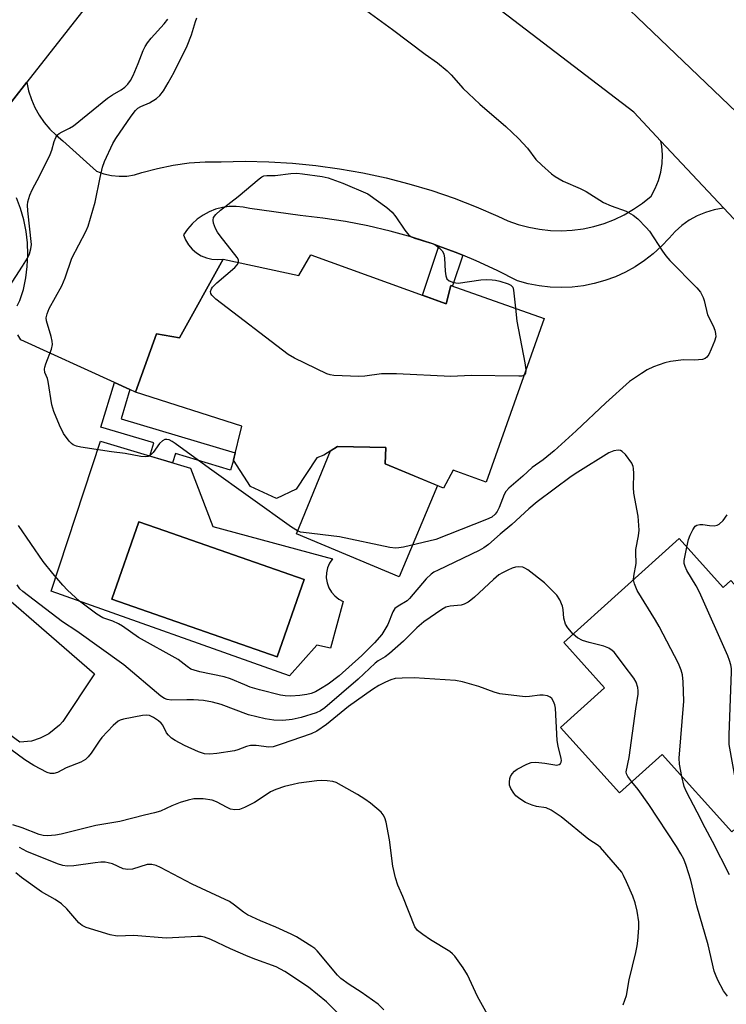
# Model space of a CAD drawing. Units: inches. Extents: x 1255761 to 1261761, y 481455 to 485456.
# Drawn here: x 1258572 to 1258747, y 483735 to 483979 of the extents above; entities that cross this region are included whole.
import ezdxf

# ---------------------------------------------------------------- set-up
doc = ezdxf.new("R2010")
doc.units = ezdxf.units.IN
doc.header["$MEASUREMENT"] = 0
for name, color, linetype in [('BLDG-Footprint', 5, 'Continuous'), ('CULTRL-Pad', 6, 'Continuous'), ('CULTRL-Swimming Pool in Ground', 4, 'Continuous'), ('TRANS-Driveway', 251, 'Continuous'), ('TRANS-Non Street Sidewalk', 7, 'Continuous'), ('TRANS-Road', 130, 'Continuous'), ('Undefined', 1, 'Continuous')]:
    doc.layers.add(name, color=color, linetype=linetype)

msp = doc.modelspace()

# ---------------------------------------------------------------- linework, layer by layer
at = {"layer": 'BLDG-Footprint'}
for points, elevation in [([(1258643.82, 483921), (1258677.32, 483908.87), (1258678.5, 483913.4), (1258701.56, 483905.22), (1258687.17, 483864.68), (1258679, 483867.64), (1258676.65, 483863.18), (1258662.19, 483869.26), (1258662.39, 483873.24), (1258650.39, 483873.51), (1258647, 483871.41), (1258645.3, 483870.71), (1258640.22, 483862.99), (1258635.3, 483860.64), (1258628.84, 483863.59), (1258624.66, 483870.14), (1258626.76, 483878.56), (1258600.45, 483887), (1258605.59, 483901.39), (1258611.28, 483900.46), (1258622.1, 483919.92), (1258640.85, 483915.9)], 316.23), ([(1258735, 483850.74), (1258745.9, 483838.64), (1258747.79, 483840.34), (1258759.79, 483827.01), (1258757.7, 483825.12), (1258768.12, 483813.55), (1258766.22, 483811.84), (1258789.66, 483785.82), (1258768.76, 483767), (1258753.95, 483783.44), (1258748.03, 483778.11), (1258730.8, 483797.25), (1258720.22, 483787.72), (1258705.59, 483803.97), (1258716.48, 483813.77), (1258706.39, 483824.97)], 311.07)]:
    msp.add_lwpolyline(points, close=True, dxfattribs=dict(at, elevation=elevation))
at = {"layer": 'CULTRL-Pad'}
msp.add_lwpolyline([(1258675.13, 483863.82), (1258665.65, 483841.27), (1258640.27, 483851.93), (1258648.69, 483872.46), (1258650.39, 483873.51), (1258662.39, 483873.24), (1258662.19, 483869.26)], close=True, dxfattribs=at)
for points in [[(1258614.06, 483868.12, 0), (1258619.55, 483853.69, 0), (1258649.18, 483845.7, 0), (1258648.46, 483844.66, 0), (1258647.96, 483843.5, 0), (1258647.68, 483842.26, 0), (1258647.63, 483841, 0), (1258647.83, 483839.74, 0), (1258648.25, 483838.55, 0), (1258648.89, 483837.46, 0), (1258649.72, 483836.5, 0), (1258650.72, 483835.72, 0), (1258651.84, 483835.14, 0), (1258648.67, 483823.55, 0), (1258645.32, 483824.32, 0), (1258638.53, 483816.76, 0), (1258579.54, 483837.72, 0), (1258591.73, 483874.81, 0)], [(1258642.15, 483840.57, 0), (1258614.26, 483850.34, 0), (1258607.69, 483852.64, 0), (1258601.26, 483854.89, 0), (1258594.55, 483835.72, 0), (1258635.44, 483821.4, 0)]]:
    msp.add_polyline3d(points, close=True, dxfattribs=at)
at = {"layer": 'CULTRL-Swimming Pool in Ground'}
msp.add_lwpolyline([(1258642.15, 483840.57), (1258635.44, 483821.4), (1258594.55, 483835.72), (1258601.26, 483854.89), (1258607.69, 483852.64), (1258614.26, 483850.34)], close=True, dxfattribs=at)
at = {"layer": 'TRANS-Driveway'}
msp.add_lwpolyline([(1258532.22, 483834.24), (1258531.84, 483835.43), (1258529.42, 483840.8), (1258527.41, 483843.88), (1258521.94, 483850.74), (1258507.66, 483860.85), (1258498.2, 483859.57), (1258507.05, 483871.82), (1258513.98, 483881.58), (1258515.69, 483873.53), (1258533.24, 483859.04), (1258555.8, 483847.14), (1258590.26, 483817.19), (1258582.4, 483805.45), (1258581.63, 483804.53), (1258578.93, 483802.35), (1258576.8, 483801.28), (1258574.72, 483800.55), (1258571.76, 483800.33), (1258559.54, 483809.34), (1258556.91, 483806.15), (1258534, 483823.18), (1258533.66, 483828.09), (1258533.25, 483831.1)], close=True, dxfattribs=at)
at = {"layer": 'TRANS-Non Street Sidewalk'}
for points in [[(1258681.42, 483920.86), (1258678.87, 483913.27), (1258678.5, 483913.4), (1258677.32, 483908.87), (1258671.41, 483911.01), (1258675.48, 483923.13), (1258679.55, 483921.63)], [(1258599.02, 483887.65), (1258596.85, 483880.4), (1258625.1, 483871.92), (1258624.66, 483870.14), (1258623.93, 483867.69), (1258610.28, 483871.79), (1258609.58, 483869.46), (1258603.97, 483871.14), (1258604.95, 483874.41), (1258591.88, 483878.33), (1258595.2, 483889.39)]]:
    msp.add_lwpolyline(points, close=True, dxfattribs=at)
at = {"layer": 'TRANS-Road'}
for points in [[(1258977.21, 483660.91), (1258972.95, 483668.26), (1258968.47, 483675.47), (1258963.77, 483682.54), (1258958.86, 483689.46), (1258953.73, 483696.23), (1258948.4, 483702.84), (1258942.87, 483709.29), (1258897.08, 483767.82), (1258892.37, 483773.46), (1258876.2, 483792.81), (1258862.42, 483809.29), (1258856.49, 483815.98), (1258837.89, 483836.96), (1258824.51, 483852.06), (1258800.32, 483877.54), (1258755.62, 483922.27), (1258746.02, 483932.51), (1258730.43, 483949.14), (1258723.72, 483956.3), (1258649.32, 484013.25)], [(1258700.13, 484003.23), (1258747.25, 483958.15), (1258760.64, 483945.34), (1258768.9, 483937.44), (1258781.61, 483924.5), (1258830.04, 483875.18), (1258840.69, 483863.34), (1258854.34, 483848.18), (1258889.74, 483808.86), (1258908.96, 483784.67), (1258910.7, 483782.48), (1258925.19, 483764.19), (1258963.39, 483715.99), (1259009.4, 483654.09)], [(1258560.55, 483947.21), (1258573.49, 483963.71), (1258573.5, 483963.67), (1258573.97, 483961.55), (1258574.64, 483959.48), (1258575.51, 483957.48), (1258576.57, 483955.58), (1258577.81, 483953.78), (1258579.21, 483952.12), (1258580.77, 483950.59), (1258582.46, 483949.22), (1258590.77, 483941.66), (1258592.58, 483941.02), (1258594.45, 483940.6), (1258596.36, 483940.42), (1258598.28, 483940.49), (1258600.17, 483940.8), (1258602.01, 483941.34), (1258605.85, 483942.39), (1258609.75, 483943.19), (1258613.7, 483943.73), (1258617.68, 483944.02), (1258621.66, 483944.04), (1258627.53, 483944.15), (1258633.4, 483944.03), (1258639.25, 483943.68), (1258645.09, 483943.11), (1258650.91, 483942.31), (1258656.68, 483941.29), (1258662.42, 483940.04), (1258668.1, 483938.57), (1258673.72, 483936.88), (1258679.27, 483934.98), (1258684.74, 483932.87), (1258690.13, 483930.54), (1258692.59, 483929.43), (1258695.14, 483928.52), (1258697.75, 483927.81), (1258700.41, 483927.31), (1258703.09, 483927.02), (1258705.8, 483926.95), (1258708.5, 483927.08), (1258711.18, 483927.44), (1258713.82, 483928), (1258716.41, 483928.77), (1258718.94, 483929.74), (1258721.38, 483930.9), (1258723.71, 483932.26), (1258725.94, 483933.8), (1258728.03, 483935.51), (1258729.07, 483937.39), (1258729.88, 483939.38), (1258730.45, 483941.46), (1258730.78, 483943.58), (1258730.86, 483945.73), (1258730.69, 483947.88), (1258730.43, 483949.14), (1258746.02, 483932.51), (1258745.84, 483932.5), (1258743.64, 483932.11), (1258741.5, 483931.48), (1258739.44, 483930.61), (1258737.49, 483929.53), (1258735.67, 483928.23), (1258734.01, 483926.75), (1258732.51, 483925.09), (1258730.62, 483923.09), (1258728.58, 483921.24), (1258726.41, 483919.56), (1258724.11, 483918.04), (1258721.7, 483916.71), (1258719.2, 483915.57), (1258716.61, 483914.62), (1258713.96, 483913.88), (1258711.26, 483913.34), (1258708.53, 483913), (1258705.78, 483912.88), (1258703.03, 483912.97), (1258700.3, 483913.28), (1258697.59, 483913.79), (1258694.93, 483914.5), (1258689.9, 483917.09), (1258684.77, 483919.47), (1258681.42, 483920.86), (1258679.55, 483921.63), (1258675.48, 483923.13), (1258674.25, 483923.59), (1258668.87, 483925.33), (1258663.42, 483926.85), (1258657.92, 483928.15), (1258652.36, 483929.23), (1258646.77, 483930.08), (1258641.15, 483930.7), (1258628.74, 483932.43), (1258627.05, 483932.8), (1258625.34, 483932.96), (1258623.62, 483932.93), (1258621.91, 483932.69), (1258620.25, 483932.25), (1258618.64, 483931.62), (1258617.13, 483930.8), (1258615.72, 483929.81), (1258614.43, 483928.66), (1258613.3, 483927.37), (1258612.32, 483925.95), (1258612.83, 483924.65), (1258613.54, 483923.46), (1258614.44, 483922.39), (1258615.49, 483921.48), (1258616.68, 483920.75), (1258617.97, 483920.21), (1258619.32, 483919.89), (1258620.71, 483919.8), (1258622.1, 483919.92), (1258611.28, 483900.46), (1258605.59, 483901.39), (1258600.45, 483887), (1258599.02, 483887.65), (1258595.2, 483889.39), (1258572.04, 483899.92), (1258571.33, 483901.2)], [(1258571.17, 483908.33), (1258571.82, 483909.64), (1258572.66, 483912.42), (1258573.27, 483915.25), (1258573.64, 483918.12), (1258573.78, 483921.02), (1258573.68, 483923.91), (1258573.35, 483926.79), (1258572.78, 483929.63), (1258571.98, 483932.42), (1258570.96, 483935.13)]]:
    msp.add_lwpolyline(points, dxfattribs=at)
msp.add_polyline3d([(1258605.15, 484004.1, 0), (1258573.49, 483963.71, 0), (1258560.55, 483947.21, 0)], dxfattribs=at)
at = {"layer": 'Undefined'}
for points, elevation in [([(1258657.69, 483981.37), (1258664.06, 483976.77), (1258672.11, 483970.69), (1258675.16, 483968.52), (1258677.54, 483966.54), (1258678.55, 483965.57), (1258681.54, 483962.14), (1258682.81, 483960.9), (1258685.65, 483958.31), (1258692.06, 483952.79), (1258695.25, 483949.76), (1258697.41, 483947.4), (1258699.52, 483944.58), (1258700.97, 483943.16), (1258703.36, 483941.02), (1258704.29, 483940.36), (1258706.25, 483939.23), (1258710.45, 483937.41), (1258711.98, 483936.63), (1258716.26, 483933.91), (1258718.11, 483933.11), (1258721.84, 483931.76), (1258723.61, 483930.83), (1258724.76, 483929.93), (1258726.84, 483927.78), (1258727.6, 483926.86), (1258730.83, 483921.88), (1258731.67, 483920.71), (1258732.67, 483919.61), (1258739.33, 483912.84), (1258740.23, 483911.71), (1258740.88, 483910.45), (1258741.14, 483909.63), (1258741.99, 483906.15), (1258743.36, 483903.41), (1258743.79, 483902.33), (1258744, 483901.51), (1258744.02, 483900.69), (1258743.7, 483899.57), (1258742.91, 483897.63), (1258742.29, 483896.28), (1258741.83, 483895.6), (1258741.43, 483895.3), (1258740.71, 483895.07), (1258738.8, 483894.91), (1258736.02, 483894.95), (1258732.85, 483894.6), (1258731.42, 483894.27), (1258728.62, 483893.25), (1258727.09, 483892.53), (1258725.62, 483891.63), (1258722.72, 483889.63), (1258716.8, 483884.35), (1258709.47, 483877.42), (1258704, 483872.43), (1258701.34, 483870.19), (1258698.58, 483868.34), (1258696.3, 483866.18), (1258692.78, 483863.17), (1258692.09, 483862.35), (1258691.69, 483861.63), (1258690.4, 483858.39), (1258689.93, 483857.41), (1258689.47, 483856.76), (1258688.63, 483856.05), (1258687.3, 483855.41), (1258674.73, 483850.52), (1258666.77, 483848.62), (1258665.63, 483848.39), (1258664.77, 483848.32), (1258663.37, 483848.49), (1258650.89, 483851.18), (1258642, 483852.18), (1258641.27, 483852.32), (1258640.52, 483852.61), (1258639.03, 483853.55), (1258618.7, 483868.04), (1258610.21, 483874.28), (1258609.47, 483874.77), (1258608.71, 483875.14), (1258608.19, 483875.26), (1258607.68, 483875.24), (1258607.07, 483874.93), (1258606.34, 483874.23), (1258604.8, 483872.07), (1258604.24, 483871.45), (1258603.57, 483871.08), (1258602.81, 483870.93), (1258601.75, 483871), (1258597.83, 483871.77), (1258594.52, 483872.18), (1258586.9, 483873.36), (1258585.78, 483873.59), (1258585.01, 483873.9), (1258584.57, 483874.23), (1258583.99, 483874.85), (1258582.63, 483876.75), (1258581.64, 483878.81), (1258580.19, 483882.18), (1258579.74, 483883.85), (1258578.83, 483889.59), (1258578.6, 483890.38), (1258578, 483891.87), (1258577.89, 483892.63), (1258577.97, 483893.18), (1258578.23, 483894.02), (1258579.65, 483897.65), (1258579.86, 483898.77), (1258579.79, 483899.62), (1258579.55, 483900.75), (1258578.4, 483904.61), (1258578.34, 483905.41), (1258578.52, 483906.39), (1258579.08, 483907.67), (1258582.16, 483913.28), (1258582.98, 483915.3), (1258584.63, 483920.14), (1258588.13, 483926.77), (1258588.74, 483928.11), (1258590.46, 483933.98), (1258591.64, 483940.12), (1258592.23, 483942.7), (1258592.74, 483944.06), (1258594.78, 483948.56), (1258595.54, 483949.8), (1258599.35, 483955.33), (1258600.41, 483956.71), (1258601.03, 483957.26), (1258601.72, 483957.7), (1258603.88, 483958.64), (1258605.58, 483959.69), (1258606.43, 483960.43), (1258607.33, 483961.59), (1258608.51, 483963.54), (1258610, 483966.22), (1258613.18, 483972.73), (1258614.29, 483975.49), (1258615.25, 483978.72), (1258615.62, 483979.65)], 314), ([(1258566.48, 483909.13), (1258572.47, 483918.17), (1258573.71, 483920.19), (1258574.2, 483921.22), (1258574.55, 483922.47), (1258574.64, 483923.53), (1258573.74, 483931.84), (1258573.69, 483933.26), (1258573.81, 483934.11), (1258574.29, 483935.77), (1258574.83, 483937.11), (1258576.72, 483940.63), (1258579.3, 483945.81), (1258579.69, 483946.88), (1258580.31, 483949.03), (1258580.73, 483950), (1258581.14, 483950.65), (1258581.52, 483951.02), (1258582.25, 483951.45), (1258584.07, 483952.32), (1258585.04, 483952.92), (1258593.51, 483959.76), (1258594.7, 483960.59), (1258596.88, 483961.82), (1258597.76, 483962.5), (1258598.55, 483963.27), (1258599.2, 483964.17), (1258599.86, 483965.42), (1258601.11, 483968.37), (1258602.31, 483971.59), (1258602.78, 483972.56), (1258603.39, 483973.51), (1258604.31, 483974.65), (1258607.52, 483978.18), (1258608.44, 483979.33)], 312), ([(1258625.91, 483919.1), (1258625.87, 483919.74), (1258625.57, 483920.31), (1258621.39, 483925.65), (1258620.75, 483926.57), (1258620.23, 483927.53), (1258619.74, 483928.81), (1258619.61, 483929.57), (1258619.75, 483930.21), (1258620.28, 483930.97), (1258621.49, 483932.02), (1258625.79, 483935.4), (1258631.01, 483939.83), (1258631.72, 483940.32), (1258632.22, 483940.55), (1258632.93, 483940.65), (1258635.01, 483940.66), (1258638.86, 483941.09), (1258640.34, 483941.19), (1258641.78, 483941.07), (1258646.65, 483940.37), (1258648.07, 483940.03), (1258651.72, 483938.73), (1258657.88, 483936.08), (1258662.62, 483932.66), (1258663.95, 483931.54), (1258664.82, 483930.42), (1258667.05, 483927.05), (1258668.09, 483925.87), (1258668.71, 483925.47), (1258669.46, 483925.14), (1258673.04, 483924.06), (1258674.12, 483923.67), (1258674.86, 483923.25), (1258675.54, 483922.73), (1258676.34, 483921.95), (1258676.73, 483921.26), (1258676.92, 483920.19), (1258677.07, 483916.93), (1258677.2, 483915.78), (1258677.49, 483915.05), (1258678.08, 483914.55), (1258679.11, 483914.13), (1258680.24, 483914), (1258685.87, 483914.8), (1258687.28, 483914.86), (1258688.69, 483914.81), (1258689.52, 483914.71), (1258690.59, 483914.44), (1258692.64, 483913.78), (1258693.3, 483913.47), (1258693.77, 483912.98), (1258694.01, 483912.22), (1258694.44, 483907.74)], 316), ([(1258696.55, 483891.1), (1258696.07, 483890.97), (1258695.31, 483890.94), (1258683.49, 483891.13), (1258678.45, 483890.85), (1258665.02, 483891.49), (1258662.71, 483891.54), (1258661.27, 483891.47), (1258657.17, 483890.93), (1258655.7, 483890.84), (1258649.47, 483891.13), (1258648.6, 483891.24), (1258647.76, 483891.48), (1258639.78, 483895.39), (1258638.24, 483896.26), (1258620.31, 483910.02), (1258619.27, 483910.97), (1258619.03, 483911.41), (1258618.98, 483911.86), (1258619.2, 483912.57), (1258619.51, 483913.01), (1258620.54, 483914.02), (1258624.99, 483917.88), (1258625.57, 483918.48), (1258625.91, 483919.1)], 316), ([(1258694.44, 483907.74), (1258694.81, 483904.52), (1258696.8, 483894.23), (1258697.03, 483892.47)], 316), ([(1258697.03, 483892.47), (1258696.96, 483891.62), (1258696.8, 483891.3), (1258696.55, 483891.1)], 316), ([(1258723.68, 483840.54), (1258723.77, 483841.42), (1258724.36, 483844.56), (1258724.22, 483847.23), (1258724.27, 483848.05), (1258724.95, 483851.36), (1258725.08, 483852.77), (1258724.8, 483856.24), (1258723.72, 483861.92), (1258723.66, 483863.33), (1258723.76, 483866.86), (1258723.7, 483868.03), (1258723.59, 483868.59), (1258723.23, 483869.37), (1258721.68, 483871.53), (1258720.88, 483872.3), (1258720.42, 483872.52), (1258719.91, 483872.59), (1258718.83, 483872.48), (1258717.56, 483871.95), (1258709.88, 483867.2), (1258708.27, 483866.1), (1258699.82, 483859.83), (1258697.77, 483858.06), (1258693.6, 483854.2), (1258690.65, 483851.78), (1258687.76, 483849.25), (1258686.66, 483848.4), (1258685.45, 483847.74), (1258675.31, 483842.93), (1258674.27, 483842.38), (1258673.56, 483841.9), (1258672.38, 483840.75), (1258668.27, 483835.86), (1258667.62, 483835.31), (1258665.42, 483834.01), (1258664.62, 483833.38), (1258664.1, 483832.54), (1258662.84, 483829.41), (1258661.37, 483827), (1258659.59, 483824.86), (1258656.46, 483821.8), (1258650.84, 483816.77), (1258648.11, 483814.7), (1258646.19, 483813.47), (1258644.95, 483812.78), (1258643.91, 483812.36), (1258642.81, 483812.09), (1258641.13, 483811.83), (1258638.89, 483811.7), (1258637.5, 483811.76), (1258636.34, 483811.97), (1258631.1, 483813.26), (1258628.83, 483813.95), (1258627.45, 483814.46), (1258623.94, 483815.96), (1258622.36, 483816.51), (1258616.3, 483817.73), (1258614.94, 483818.1), (1258614.15, 483818.42), (1258613.19, 483819), (1258610.94, 483820.78), (1258601.13, 483826.26), (1258597.22, 483829), (1258596.25, 483829.6), (1258594.8, 483830.3), (1258592.31, 483831.07), (1258590.82, 483832), (1258586.58, 483835.23), (1258583.62, 483837.96), (1258582.42, 483839.2), (1258579.92, 483842.03), (1258577.53, 483845.05), (1258571.45, 483853.99)], 312), ([(1258736.9, 483848.63), (1258737.32, 483850.49), (1258737.69, 483851.58), (1258738.33, 483852.92), (1258738.97, 483853.82), (1258739.38, 483854.07), (1258740.08, 483854.21), (1258740.84, 483854.19), (1258742.48, 483853.94), (1258743.62, 483853.87), (1258744.4, 483854), (1258744.85, 483854.25), (1258745.83, 483855.2), (1258746.85, 483856.56)], 314), ([(1258751.69, 483781.4), (1258751.06, 483782.38), (1258750.71, 483783.13), (1258749.71, 483786.42), (1258747.35, 483799.75), (1258747.32, 483802.12), (1258747.92, 483817.69), (1258747.9, 483818.57), (1258747.78, 483819.44), (1258747.46, 483820.56), (1258747.01, 483821.67), (1258739.98, 483837.45), (1258739.18, 483839.04), (1258736.91, 483842.81), (1258736.43, 483843.82), (1258736.24, 483844.53), (1258736.22, 483845.31), (1258736.9, 483848.63)], 314), ([(1258708.7, 483827.06), (1258707.4, 483828.58), (1258706.83, 483829.55), (1258706.44, 483831.03), (1258706.29, 483833.18), (1258706.13, 483833.97), (1258705.46, 483835.54), (1258704.67, 483836.71), (1258701.65, 483839.72), (1258697.51, 483842.99), (1258696.78, 483843.43), (1258696.28, 483843.61), (1258695.26, 483843.72), (1258694.49, 483843.65), (1258693.66, 483843.39), (1258692.57, 483842.92), (1258691.25, 483842.26), (1258690.34, 483841.7), (1258689.03, 483840.58), (1258684.34, 483836.21), (1258683.45, 483835.47), (1258682.75, 483835), (1258681.76, 483834.48), (1258681, 483834.24), (1258678.28, 483834.02), (1258677.19, 483833.74), (1258676.25, 483833.19), (1258671.8, 483830.12), (1258670.06, 483828.62), (1258666.74, 483825.29), (1258663.29, 483822.27), (1258662.17, 483821.4), (1258660.5, 483820.42), (1258659.72, 483819.88), (1258655.55, 483815.92), (1258647.24, 483808.84), (1258646.21, 483808.06), (1258645.12, 483807.53), (1258641.46, 483806.4), (1258639.19, 483805.88), (1258636.89, 483805.69), (1258634.67, 483805.74), (1258632.47, 483806.1), (1258628.42, 483807.07), (1258621.61, 483809.66), (1258619.49, 483810.22), (1258617.26, 483810.58), (1258614.77, 483810.77), (1258613.12, 483810.81), (1258609.36, 483810.73), (1258608.25, 483810.85), (1258607.6, 483811.09), (1258606.68, 483811.72), (1258597.52, 483819.46), (1258585.89, 483827.77), (1258582.38, 483830.1), (1258572.55, 483837.61), (1258571.83, 483838.31), (1258571.16, 483839.23)], 310), ([(1258735.66, 483791.84), (1258735.09, 483794.84), (1258734.98, 483796.31), (1258736.14, 483810.45), (1258736, 483815.23), (1258735.82, 483816.99), (1258735.47, 483818.12), (1258734.77, 483819.77), (1258730.02, 483828.96), (1258729.13, 483830.5), (1258724.57, 483837.87), (1258723.88, 483839.47), (1258723.68, 483840.54)], 312), ([(1258723.25, 483790.45), (1258722.26, 483791.8), (1258721.96, 483792.5), (1258721.89, 483792.99), (1258722.61, 483796.52), (1258724.22, 483808.59), (1258724.79, 483812.17), (1258724.8, 483812.99), (1258724.71, 483813.83), (1258724.36, 483815.18), (1258723.75, 483816.18), (1258721.34, 483819.26), (1258719.47, 483821.88), (1258718.92, 483822.55), (1258718.4, 483823.01), (1258717.53, 483823.56), (1258716.31, 483824.11), (1258712.71, 483824.97), (1258711.04, 483825.5), (1258709.84, 483826.15), (1258708.7, 483827.06)], 310), ([(1258721.1, 483735.3), (1258721.91, 483737.54), (1258722.6, 483741.45), (1258724.26, 483748.23), (1258724.61, 483749.9), (1258724.75, 483751.07), (1258724.99, 483754.34), (1258724.98, 483755.82), (1258724.58, 483758.47), (1258724.1, 483760.48), (1258723.5, 483762.14), (1258721.94, 483765.69), (1258721.2, 483767.31), (1258720.76, 483768.08), (1258715.53, 483774.18), (1258714.9, 483774.69), (1258712.59, 483776.21), (1258705.75, 483781.78), (1258703.33, 483783.44), (1258702.04, 483784.06), (1258699.66, 483784.37), (1258698.57, 483784.67), (1258696.98, 483785.38), (1258695.51, 483786.28), (1258694.59, 483787.02), (1258694.05, 483787.66), (1258693.31, 483788.86), (1258693.02, 483789.62), (1258692.95, 483790.44), (1258693.05, 483791.27), (1258693.21, 483791.8), (1258693.65, 483792.5), (1258694.23, 483793.12), (1258694.92, 483793.63), (1258697.28, 483794.84), (1258698.36, 483795.25), (1258699.46, 483795.36), (1258701.73, 483795.13), (1258704.66, 483794.61), (1258705.28, 483794.79), (1258705.6, 483795.05), (1258705.81, 483795.39), (1258705.86, 483795.78), (1258705.8, 483796.29), (1258705.06, 483799.28), (1258704.82, 483800.69), (1258704.38, 483808.71), (1258704.17, 483809.54), (1258703.84, 483810.36), (1258703.42, 483811.09), (1258703.06, 483811.48), (1258702.38, 483811.79), (1258701.33, 483811.96), (1258700.51, 483811.96), (1258697.97, 483811.61), (1258696.82, 483811.57), (1258690.6, 483812.29), (1258689.2, 483812.68), (1258685.37, 483814.12), (1258681.37, 483815.23), (1258679.64, 483815.58), (1258669.39, 483816.22), (1258666.41, 483816.19), (1258664.71, 483816.04), (1258663.62, 483815.77), (1258662.29, 483815.2), (1258660.61, 483814.31), (1258659.11, 483813.37), (1258653.16, 483809.12), (1258647.66, 483804.69), (1258645.28, 483803.06), (1258643.91, 483802.37), (1258636.47, 483799.77), (1258634.53, 483799.17), (1258633.41, 483799.06), (1258630.27, 483799.45), (1258628.91, 483799.46), (1258627.85, 483799.23), (1258625.74, 483798.4), (1258624.89, 483798.18), (1258620.53, 483797.51), (1258618.79, 483797.31), (1258617.53, 483797.42), (1258616, 483797.93), (1258612.58, 483799.47), (1258610.23, 483800.7), (1258609.3, 483801.33), (1258608.56, 483802.04), (1258608.11, 483802.65), (1258607.17, 483804.48), (1258606.74, 483805.02), (1258606.09, 483805.59), (1258604.88, 483806.41), (1258603.86, 483806.9), (1258603.03, 483807.01), (1258602.17, 483806.92), (1258597.49, 483806.02), (1258596.66, 483805.76), (1258596.17, 483805.49), (1258594.89, 483804.39), (1258592.1, 483801.5), (1258591.41, 483800.56), (1258589.46, 483797.59), (1258588.7, 483796.67), (1258588.07, 483796.05), (1258586.9, 483795.34), (1258583.3, 483793.91), (1258581.14, 483792.78), (1258580.22, 483792.51), (1258579.4, 483792.56), (1258578.57, 483792.83), (1258575.27, 483794.55), (1258573.01, 483795.92), (1258569.54, 483798.48)], 308), ([(1258687.53, 483732.87), (1258685.86, 483735.8), (1258685.06, 483737.35), (1258682.61, 483742.7), (1258681.5, 483744.42), (1258679.47, 483747.28), (1258678.9, 483747.92), (1258678.21, 483748.46), (1258673.41, 483751.36), (1258671.51, 483752.65), (1258670.19, 483753.7), (1258669.54, 483754.57), (1258666.6, 483762.1), (1258665.36, 483764.87), (1258664.77, 483766.74), (1258664.13, 483769.61), (1258663.26, 483776.09), (1258662.42, 483780.47), (1258662.12, 483781.6), (1258661.74, 483782.34), (1258661.2, 483782.96), (1258658.61, 483785.2), (1258657.17, 483786.23), (1258655.39, 483787.35), (1258650.09, 483790.31), (1258649.28, 483790.57), (1258647.88, 483790.75), (1258646.46, 483790.8), (1258645.29, 483790.72), (1258640.86, 483790.12), (1258639.45, 483789.86), (1258637.31, 483789.31), (1258635.11, 483788.6), (1258633.85, 483788.01), (1258631.54, 483786.41), (1258629.83, 483785.4), (1258627.37, 483784.09), (1258626.15, 483783.64), (1258625.03, 483783.53), (1258623.89, 483783.73), (1258623.08, 483784.1), (1258620.48, 483785.57), (1258619.4, 483785.98), (1258617.15, 483786.25), (1258614.88, 483786.27), (1258613.45, 483785.97), (1258611.48, 483785.36), (1258609.44, 483784.53), (1258606.62, 483783.25), (1258605.13, 483782.77), (1258602.67, 483782.23), (1258596.51, 483780.69), (1258590.59, 483779.68), (1258582.02, 483777.52), (1258580.6, 483777.28), (1258578.63, 483777.15), (1258577.58, 483777.23), (1258576.61, 483777.46), (1258572.36, 483779.11), (1258570.04, 483779.84)], 306), ([(1258747.42, 483767.49), (1258743.19, 483775.74), (1258741.39, 483779.09), (1258739.46, 483782.96), (1258736.79, 483788.01), (1258736.23, 483789.33), (1258735.66, 483791.84)], 312), ([(1258746.96, 483737.37), (1258745.93, 483738.74), (1258744.55, 483741.38), (1258743.94, 483742.74), (1258743.65, 483743.56), (1258742.12, 483750.16), (1258739.38, 483759.8), (1258737.85, 483766.15), (1258736.72, 483769.73), (1258736.11, 483771.34), (1258735.41, 483772.66), (1258734.31, 483774.45), (1258727.46, 483784.84), (1258724.79, 483788.56), (1258723.25, 483790.45)], 310), ([(1258661.89, 483734.06), (1258660.45, 483735.41), (1258659.09, 483736.44), (1258656.29, 483738.41), (1258653.32, 483740.27), (1258651.2, 483741.82), (1258650.43, 483742.61), (1258645.4, 483748.63), (1258644.8, 483749.21), (1258644.09, 483749.73), (1258640.26, 483752.06), (1258638.95, 483752.77), (1258635.17, 483754.52), (1258631.35, 483756.03), (1258628.14, 483757.54), (1258627.17, 483758.17), (1258624.93, 483759.98), (1258623.7, 483760.81), (1258614.48, 483765.13), (1258606.63, 483769.27), (1258605.56, 483769.75), (1258604.47, 483770), (1258603.34, 483769.98), (1258599.65, 483768.88), (1258598.55, 483768.74), (1258597.39, 483768.97), (1258594.73, 483770.16), (1258593.69, 483770.43), (1258592.89, 483770.55), (1258591.8, 483770.56), (1258590.43, 483770.45), (1258585.13, 483769.65), (1258583.5, 483769.61), (1258582.42, 483769.73), (1258581.1, 483770.15), (1258573.54, 483773.26), (1258571.71, 483774.19)], 304), ([(1258651.34, 483732.37), (1258647.66, 483736), (1258643.25, 483739.62), (1258637.41, 483743.52), (1258635.23, 483744.7), (1258630.22, 483746.45), (1258628.29, 483747.2), (1258623.96, 483749.11), (1258619.03, 483751.47), (1258617.47, 483752.02), (1258616.64, 483752.15), (1258615.8, 483752.15), (1258608.01, 483751.81), (1258600.03, 483752.39), (1258595.88, 483752.3), (1258594.18, 483752.63), (1258588.17, 483754.44), (1258587.23, 483754.91), (1258586.38, 483755.57), (1258583.39, 483759.06), (1258582.13, 483760.25), (1258580.52, 483761.33), (1258577.16, 483763.25), (1258572.18, 483766.83), (1258570.78, 483767.92)], 302)]:
    msp.add_lwpolyline(points, dxfattribs=dict(at, elevation=elevation))

doc.saveas('drawing.dxf')
